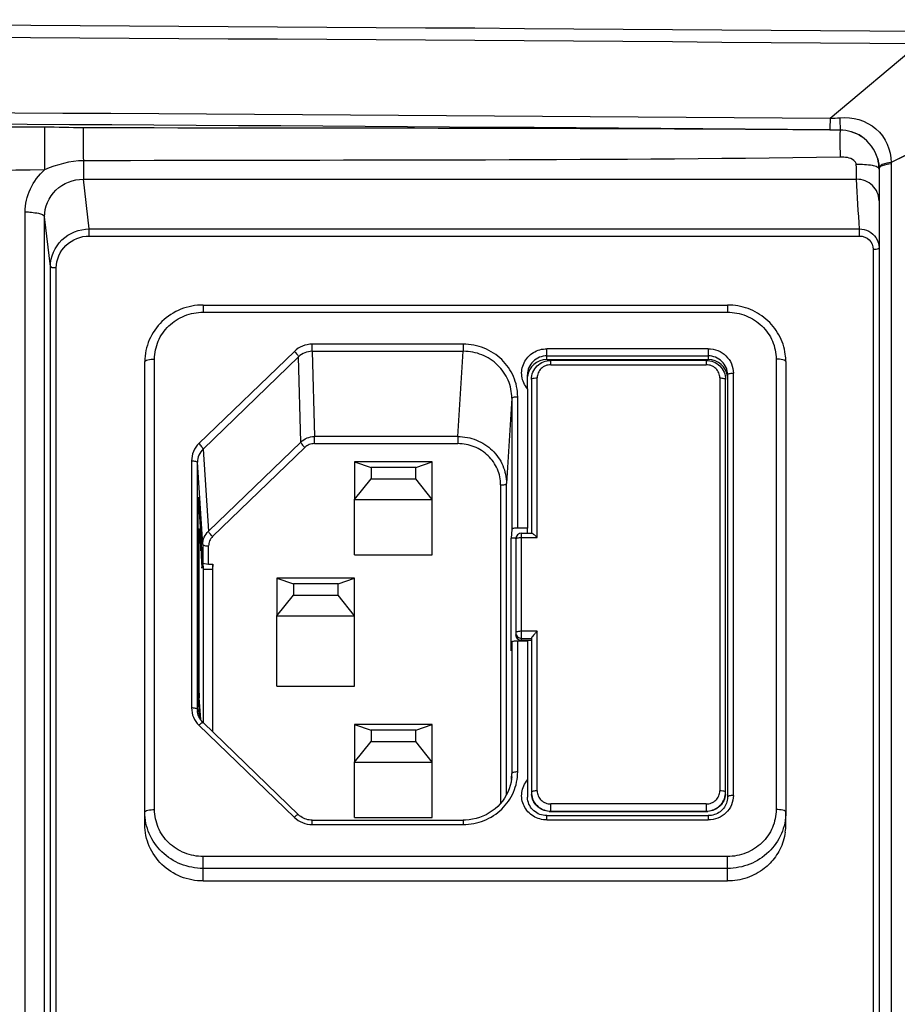
# Paper-space layout '13000636_1' of a CAD drawing. Units: millimetres. Extents: x 0 to 297, y 0 to 210.
# Drawn here: x 130 to 134, y 197 to 202 of the extents above; entities that cross this region are included whole.
import ezdxf

# ---------------------------------------------------------------- set-up
doc = ezdxf.new("R2010")
doc.units = ezdxf.units.MM
doc.header["$LTSCALE"] = 16.335
doc.layers.get('0').update_dxf_attribs({"linetype": 'CONTINUOUS'})

psp = doc.layouts.new('13000636_1')

# ---------------------------------------------------------------- linework, layer by layer
at = {"color": 9, "linetype": 'CONTINUOUS'}
for p, q in [((134.49466, 201.65139), (134.03616, 201.26736)), ((134.088, 201.20737), (134.088, 201.20915)), ((134.65873, 201.19387), (134.34986, 201.04066)), ((130.19125, 201.04964), (130.19125, 200.9547)), ((134.34995, 201.03349), (134.34995, 191.75339)), ((130.22179, 200.69885), (130.19125, 200.9547)), ((130.19125, 200.9547), (134.17256, 200.9547)), ((129.89143, 191.90637), (129.89143, 200.78661)), ((129.99137, 191.88139), (129.99137, 200.76163)), ((130.02191, 200.50595), (129.99137, 200.76163)), ((130.22179, 200.69885), (134.18754, 200.69885)), ((130.22179, 200.6624), (130.22179, 200.69885)), ((130.22179, 200.6624), (134.18754, 200.6624)), ((134.18754, 200.6624), (134.18754, 200.69885)), ((134.258, 200.59434), (134.258, 191.80481)), ((130.02191, 191.85412), (130.02191, 200.50595)), ((130.05189, 191.74493), (130.05189, 200.49829)), ((130.808, 200.30756), (130.808, 200.2705)), ((133.508, 200.30756), (133.508, 200.2705)), ((130.808, 200.2705), (133.508, 200.2705)), ((132.14752, 200.10579), (131.36963, 200.10579)), ((131.36963, 200.06919), (131.36963, 200.10579)), ((132.14752, 200.10579), (132.14752, 200.06919)), ((130.78659, 199.59462), (131.27772, 200.06902)), ((131.36963, 200.06919), (131.38113, 199.63057)), ((131.36963, 200.06919), (132.14752, 200.06919)), ((132.11975, 199.63057), (132.14752, 200.06919)), ((132.578, 200.04568), (132.578, 200.08235)), ((133.408, 200.08235), (132.578, 200.08235)), ((133.408, 200.08235), (133.408, 200.04568)), ((130.558, 198.01809), (130.558, 200.02902)), ((130.8078, 199.56651), (131.29893, 200.0409)), ((131.31043, 199.60228), (131.29893, 200.0409)), ((132.578, 200.04568), (133.408, 200.04568)), ((132.578, 200.0269), (132.578, 200.04568)), ((132.598, 200.00004), (132.598, 200.02228)), ((133.398, 200.02228), (133.398, 200.00004)), ((133.408, 200.04568), (133.408, 200.0269)), ((133.758, 200.02902), (133.758, 200.01666)), ((133.758, 200.01666), (133.758, 197.73289)), ((132.598, 200.00004), (133.398, 200.00004)), ((133.538, 197.78304), (133.538, 199.95677)), ((132.528, 199.11139), (132.528, 199.93243)), ((133.468, 199.93243), (133.468, 197.80739)), ((132.39748, 199.82774), (132.36971, 199.38913)), ((132.39748, 199.82774), (132.39748, 199.15206)), ((132.42748, 199.15969), (132.42748, 199.83537)), ((131.31043, 199.60228), (130.83557, 199.1436)), ((132.11975, 199.63057), (131.38113, 199.63057)), ((131.38113, 199.59397), (131.38113, 199.63057)), ((132.11975, 199.63057), (132.11975, 199.59397)), ((130.8078, 199.56651), (130.83557, 199.1436)), ((131.33164, 199.57417), (130.85678, 199.11549)), ((131.38113, 199.59397), (132.11975, 199.59397)), ((130.74852, 199.50585), (130.74852, 198.23397)), ((130.77851, 198.22634), (130.77851, 199.49822)), ((130.80628, 199.07531), (130.77851, 199.49822)), ((132.33972, 199.3815), (132.33972, 197.74312)), ((132.36971, 197.78668), (132.36971, 199.38913)), ((130.78323, 199.1405), (130.78775, 199.14072)), ((132.448, 199.11139), (132.448, 199.13362)), ((132.448, 199.11139), (132.528, 199.11139)), ((132.448, 198.62843), (132.448, 199.11139)), ((130.80209, 199.044), (130.79738, 199.044)), ((130.80628, 199.07531), (130.80628, 198.98224)), ((130.83628, 198.97412), (130.83628, 199.06768)), ((130.79738, 199.0195), (130.80244, 199.0195)), ((130.80244, 198.99052), (130.79918, 198.99052)), ((132.528, 198.62843), (132.448, 198.62843)), ((132.448, 198.59168), (132.448, 198.62843)), ((132.448, 198.59168), (132.498, 198.59168)), ((132.448, 198.58133), (132.448, 198.59168)), ((132.528, 197.80739), (132.528, 198.62843)), ((132.39748, 198.5725), (132.39748, 197.89681)), ((132.42748, 197.90444), (132.42748, 198.58013)), ((132.478, 198.58133), (132.448, 198.58133)), ((132.448, 198.58031), (132.448, 198.58133)), ((132.498, 198.58133), (132.478, 198.58133)), ((130.7881, 198.28545), (130.78299, 198.2852)), ((130.78775, 198.31003), (130.78323, 198.3098)), ((130.77851, 198.22634), (130.77894, 198.22013)), ((130.77894, 198.22013), (130.77896, 198.21991)), ((130.77896, 198.21991), (130.77938, 198.2138)), ((131.27772, 197.6708), (130.78659, 198.14519)), ((130.558, 198.01544), (130.558, 198.01809)), ((130.558, 197.97891), (130.558, 198.01544)), ((130.558, 197.7108), (130.558, 197.97891)), ((132.39522, 197.86548), (132.39628, 197.88007)), ((132.39628, 197.88007), (132.39689, 197.88854)), ((132.39689, 197.88854), (132.39748, 197.89681)), ((132.39734, 197.88851), (132.39748, 197.89681)), ((133.49653, 197.80202), (133.49398, 197.80351)), ((133.398, 197.73977), (132.598, 197.73977)), ((132.598, 197.71313), (132.598, 197.73977)), ((133.398, 197.73977), (133.398, 197.71313)), ((133.758, 197.73289), (133.758, 197.7108)), ((132.578, 197.65747), (132.578, 197.6797)), ((132.598, 197.70528), (132.598, 197.71313)), ((132.598, 197.70303), (132.598, 197.70528)), ((132.598, 197.70044), (132.598, 197.70303)), ((132.598, 197.70303), (133.398, 197.70303)), ((133.398, 197.71313), (133.398, 197.70303)), ((133.398, 197.70303), (133.398, 197.70044)), ((133.408, 197.6797), (133.408, 197.65747)), ((131.36963, 197.63402), (131.36963, 197.65626)), ((131.36963, 197.63402), (132.14752, 197.63402)), ((132.14752, 197.65626), (132.14752, 197.63402)), ((132.578, 197.65747), (133.408, 197.65747)), ((133.508, 197.46932), (130.808, 197.46932)), ((130.808, 197.40808), (130.808, 197.46932)), ((133.508, 197.40808), (133.508, 197.46932)), ((130.808, 197.34337), (130.808, 197.40808)), ((133.508, 197.40808), (130.808, 197.40808)), ((133.508, 197.34337), (133.508, 197.40808))]:
    psp.add_line(p, q, dxfattribs=at)
at = {"color": 7, "linetype": 'CONTINUOUS'}
for p, q in [((134.288, 201.00991), (134.288, 200.8443)), ((134.288, 201.00991), (134.288, 201.0074)), ((134.288, 200.8443), (134.288, 200.60211)), ((134.288, 200.60211), (134.288, 200.59434)), ((134.288, 200.59434), (134.288, 191.80481)), ((130.808, 200.30756), (133.508, 200.30756)), ((130.508, 197.69786), (130.508, 200.01608)), ((132.578, 200.0269), (132.598, 200.0269)), ((132.598, 200.0269), (133.398, 200.0269)), ((133.398, 200.02228), (132.598, 200.02228)), ((133.398, 200.0269), (133.408, 200.0269)), ((133.808, 200.01608), (133.808, 197.8849)), ((132.478, 199.87654), (132.478, 199.94901)), ((132.498, 199.92466), (132.498, 199.13362)), ((133.498, 197.79962), (133.498, 199.92466)), ((133.508, 199.94901), (133.508, 198.84606)), ((132.478, 199.87654), (132.478, 199.15969)), ((131.588, 199.5003), (131.588, 199.30711)), ((131.988, 199.5003), (131.588, 199.5003)), ((131.588, 199.5003), (131.673, 199.47151)), ((131.903, 199.47151), (131.988, 199.5003)), ((131.988, 199.30711), (131.988, 199.5003)), ((131.673, 199.47151), (131.673, 199.41355)), ((131.903, 199.47151), (131.673, 199.47151)), ((131.903, 199.41355), (131.903, 199.47151)), ((131.588, 199.30711), (131.673, 199.41355)), ((131.673, 199.41355), (131.903, 199.41355)), ((131.988, 199.30711), (131.903, 199.41355)), ((130.78323, 198.31003), (130.78323, 199.3042)), ((130.79563, 199.13968), (130.78358, 199.31834)), ((131.588, 199.02241), (131.588, 199.30711)), ((131.588, 199.30711), (131.988, 199.30711)), ((131.988, 199.02241), (131.988, 199.30711)), ((130.78323, 199.15525), (130.78801, 199.15549)), ((130.78775, 198.31003), (130.78775, 199.14072)), ((130.7881, 199.15479), (130.78904, 199.14081)), ((130.78904, 199.14081), (130.79563, 199.04308)), ((130.79563, 199.13968), (130.78912, 199.13968)), ((130.79563, 199.04308), (130.79563, 199.13968)), ((132.39748, 199.15206), (132.39451, 199.10792)), ((132.478, 199.15969), (132.42748, 199.15969)), ((132.478, 199.1338), (132.478, 199.15969)), ((130.79738, 199.11379), (130.79738, 199.0172)), ((130.80209, 199.044), (130.79738, 199.11379)), ((132.418, 199.10792), (132.39451, 199.10792)), ((132.39451, 198.5725), (132.39451, 199.10792)), ((132.418, 199.10362), (132.418, 199.09327)), ((132.418, 199.09327), (132.418, 198.62066)), ((132.448, 199.13362), (132.478, 199.13362)), ((132.478, 199.13362), (132.498, 199.13362)), ((132.498, 199.13362), (132.49902, 199.13362)), ((130.79738, 199.0172), (130.80156, 198.95517)), ((130.80244, 198.99052), (130.80244, 199.0195)), ((131.588, 199.02241), (131.988, 199.02241)), ((130.80628, 198.98224), (130.80854, 198.94655)), ((130.80854, 198.94655), (130.80854, 198.159)), ((130.85625, 198.94655), (130.80854, 198.94655)), ((130.83628, 198.97412), (130.858, 198.97412)), ((130.858, 198.97412), (130.85625, 198.94655)), ((130.85625, 198.94655), (130.85625, 198.11185)), ((130.858, 198.11016), (130.858, 198.97412)), ((131.188, 198.9018), (131.188, 198.70861)), ((131.588, 198.9018), (131.188, 198.9018)), ((131.188, 198.9018), (131.273, 198.873)), ((131.503, 198.873), (131.588, 198.9018)), ((131.588, 198.70861), (131.588, 198.9018)), ((131.273, 198.873), (131.273, 198.81505)), ((131.503, 198.873), (131.273, 198.873)), ((131.503, 198.81505), (131.503, 198.873)), ((133.508, 198.84606), (133.508, 197.77528)), ((131.188, 198.70861), (131.273, 198.81505)), ((131.273, 198.81505), (131.503, 198.81505)), ((131.588, 198.70861), (131.503, 198.81505)), ((131.188, 198.34626), (131.188, 198.70861)), ((131.188, 198.70861), (131.588, 198.70861)), ((131.588, 198.34626), (131.588, 198.70861)), ((132.418, 198.62066), (132.418, 198.61031)), ((132.498, 198.59168), (132.498, 198.58031)), ((132.39451, 198.52837), (132.39748, 198.5725)), ((132.39451, 198.52837), (132.39451, 198.5725)), ((132.42748, 198.58013), (132.448, 198.58013)), ((132.448, 198.58013), (132.478, 198.58013)), ((132.498, 198.58031), (132.478, 198.58031)), ((132.478, 198.58013), (132.478, 197.86328)), ((132.498, 198.58031), (132.498, 197.79962)), ((131.188, 198.34626), (131.588, 198.34626)), ((130.78323, 198.28032), (130.78323, 198.31003)), ((130.79563, 198.17375), (130.7881, 198.28545)), ((130.78358, 198.25583), (130.78596, 198.2206)), ((130.77872, 198.22011), (130.77874, 198.21989)), ((130.78596, 198.2206), (130.78835, 198.18512)), ((130.79563, 198.17375), (130.79496, 198.17375)), ((130.79563, 198.17281), (130.79563, 198.17375)), ((130.80743, 198.159), (130.80743, 198.159)), ((130.80743, 198.159), (131.29856, 197.68461)), ((131.588, 198.148), (131.588, 197.95482)), ((131.988, 198.148), (131.588, 198.148)), ((131.588, 198.148), (131.673, 198.11921)), ((131.903, 198.11921), (131.988, 198.148)), ((131.988, 197.95482), (131.988, 198.148)), ((131.673, 198.11921), (131.673, 198.06125)), ((131.903, 198.11921), (131.673, 198.11921)), ((131.903, 198.06125), (131.903, 198.11921)), ((131.588, 197.95482), (131.673, 198.06125)), ((131.673, 198.06125), (131.903, 198.06125)), ((131.988, 197.95482), (131.903, 198.06125)), ((131.588, 197.67012), (131.588, 197.95482)), ((131.588, 197.95482), (131.988, 197.95482)), ((131.988, 197.67012), (131.988, 197.95482)), ((132.39688, 197.88003), (132.39734, 197.88851)), ((132.39688, 197.88002), (132.39688, 197.88003)), ((133.808, 197.8849), (133.808, 197.69786)), ((132.478, 197.86328), (132.478, 197.77528)), ((132.498, 197.79962), (132.498, 197.79704)), ((133.498, 197.79704), (133.498, 197.79962)), ((133.508, 197.77528), (133.50762, 197.76694)), ((133.508, 197.77528), (133.508, 197.77528)), ((130.508, 197.63315), (130.508, 197.69786)), ((131.29856, 197.68461), (131.29856, 197.68461)), ((131.588, 197.67012), (131.988, 197.67012)), ((132.578, 197.6797), (133.408, 197.6797)), ((132.598, 197.70044), (133.398, 197.70044)), ((133.808, 197.63315), (133.808, 197.69786)), ((131.36963, 197.65626), (132.14752, 197.65626)), ((130.808, 197.34337), (133.508, 197.34337))]:
    psp.add_line(p, q, dxfattribs=at)
at = {"color": 9, "linetype": 'CONTINUOUS'}
for points in [[(134.65873, 201.19387), (134.55569, 201.14274), (134.45273, 201.09167), (134.34986, 201.04066)], [(134.34986, 201.04066), (134.34988, 201.03947), (134.34991, 201.03828), (134.34993, 201.03709), (134.34994, 201.03589), (134.34995, 201.03469), (134.34995, 201.03349)]]:
    psp.add_lwpolyline(points, dxfattribs=at)
at = {"color": 7, "linetype": 'CONTINUOUS'}
for points in [[(130.80743, 198.159), (130.80658, 198.15984), (130.80054, 198.16639), (130.79515, 198.17344), (130.79045, 198.18095), (130.78648, 198.18884), (130.78329, 198.19705), (130.78089, 198.20552), (130.77931, 198.21418), (130.77872, 198.22011)], [(132.39688, 197.88002), (132.39599, 197.87048), (132.39326, 197.85269), (132.38915, 197.83514), (132.3837, 197.81796), (132.37693, 197.80122), (132.36889, 197.78502), (132.35961, 197.76944), (132.34915, 197.75458), (132.33758, 197.74052), (132.32494, 197.72733), (132.31133, 197.71508), (132.2968, 197.70384), (132.28145, 197.69368), (132.26535, 197.68465), (132.24861, 197.6768), (132.2313, 197.67017), (132.21354, 197.66479), (132.19541, 197.66071), (132.17702, 197.65794), (132.15847, 197.65649), (132.14752, 197.65626)], [(132.47873, 197.76378), (132.47804, 197.77237), (132.478, 197.77527)], [(132.578, 197.6797), (132.57708, 197.67971), (132.56815, 197.68017), (132.55929, 197.68139), (132.55056, 197.68337), (132.54204, 197.6861), (132.5338, 197.68955), (132.5259, 197.6937), (132.51843, 197.69852), (132.51144, 197.70396), (132.50498, 197.70998), (132.49912, 197.71654), (132.4939, 197.72357), (132.48937, 197.73102), (132.48556, 197.73883), (132.4825, 197.74694), (132.48021, 197.75528), (132.47873, 197.76378)], [(133.50762, 197.76694), (133.50656, 197.75911), (133.50483, 197.7514), (133.50244, 197.74387), (133.49942, 197.73656), (133.49579, 197.72952), (133.49157, 197.7228), (133.48678, 197.71643), (133.48147, 197.71045), (133.47567, 197.70492), (133.46942, 197.69986), (133.46276, 197.69531), (133.45574, 197.6913), (133.4484, 197.68785), (133.4408, 197.68499), (133.43299, 197.68274), (133.42501, 197.6811), (133.41693, 197.68008), (133.408, 197.6797)], [(131.36963, 197.65626), (131.36194, 197.65654), (131.35415, 197.65741), (131.34645, 197.65886), (131.33888, 197.66089), (131.33151, 197.66348), (131.32436, 197.66662), (131.3175, 197.67028), (131.31095, 197.67445), (131.30477, 197.6791), (131.29856, 197.68461)]]:
    psp.add_lwpolyline(points, dxfattribs=at)
at = {"color": 9, "linetype": 'CONTINUOUS'}
for centre, radius, start, end in [((119.10264, -1729.14756), 1930.92344, 89.54325349, 90.50866086), ((119.10264, -1729.13346), 1930.8462, 89.54325349, 90.50866086), ((119.10264, -1728.60311), 1929.92824, 89.55664864, 90.49499896), ((133.66894, 205.93989), 4.68694, 274.49366, 275.1094), ((119.10264, -1728.54717), 1929.81414, 89.55669199, 90.38298846), ((117.68607, -4158.35343), 4359.59335, 89.83827264, 90.09357846), ((134.06531, 205.37722), 4.16813, 269.56707, 270.31188), ((132.44787, 198.6119), 0.03055, 237.15536, 252.58017), ((132.44801, 198.61244), 0.03111, 252.63251, 264.18564), ((132.448, 198.61226), 0.03093, 264.16998, 269.98827), ((130.87174, 198.22634), 0.09323, 180.0004, 183.83207), ((132.5911, 197.79964), 0.0931, 180.00806, 185.19609), ((133.4049, 197.79964), 0.0931, 354.80391, 359.99194), ((132.59801, 197.80627), 0.10324, 265.15075, 269.99328), ((133.39799, 197.80627), 0.10324, 270.00672, 274.84925)]:
    psp.add_arc(centre, radius, start, end, dxfattribs=at)
at = {"color": 7, "linetype": 'CONTINUOUS'}
for centre, radius, start, end in [((133.52411, 200.01602), 0.28388, 0.01098, 7.68725), ((132.448, 199.10362), 0.03, 90, 180), ((132.448, 198.61031), 0.03, 180, 235.5247), ((132.448, 198.61031), 0.03, 235.5247, 252), ((132.448, 198.61031), 0.03, 252, 264), ((132.5911, 197.79705), 0.0931, 180.00806, 185.19609), ((133.4049, 197.79705), 0.0931, 354.80391, 359.99194), ((132.59801, 197.80369), 0.10324, 265.15075, 269.99328), ((133.39799, 197.80369), 0.10324, 270.00672, 274.84925), ((133.52743, 197.63321), 0.28057, 352.21877, 359.98841), ((133.51315, 197.64274), 0.29808, 308.28839, 310.26997)]:
    psp.add_arc(centre, radius, start, end, dxfattribs=at)
for centre, major_axis, ratio, start_param, end_param in [((132.578, 199.9303), (0.1, 0), 0.9659626, 1.5707963, 3.0528903), ((133.408, 199.9303), (0.1, 0), 0.9659626, 0.0883632, 1.5707963), ((130.78358, 199.29903), (-0.00009, 0.02), 0.01686, 0.1340625, 1.3089207), ((130.78358, 199.29903), (-0.00009, 0.02), 0.01686, -0.0000721, 0.1340625), ((130.78358, 199.29903), (-0.00009, 0.02), 0.01686, -0.2618756, -0.0000721), ((130.7881, 199.13547), (-0.00009, 0.02002), 0.0170827, 0.0007829, 1.3050954), ((130.7881, 199.13547), (-0.00009, 0.02002), 0.0170827, -0.2657009, 0.0007829), ((130.80209, 199.02468), (-0.00009, 0.02), 0.01686, -1.8326719, -0.2618756), ((130.80156, 199.00346), (-0.00023, 0.05), 0.01686, -3.1416688, -1.8326719), ((130.80156, 199.00346), (-0.00023, 0.05), 0.01686, -3.4034682, -3.1416688), ((130.83628, 198.98239), (0.03, 0), 0.2756793, -3.1241394, -1.5707963), ((130.78358, 198.27514), (-0.00009, 0.02), 0.01686, 1.3089207, 2.8797171), ((130.7881, 198.30477), (-0.00009, 0.02002), 0.0170827, 1.3050954, 2.8758917)]:
    psp.add_ellipse(centre, major_axis=major_axis, ratio=ratio, start_param=start_param, end_param=end_param, dxfattribs=at)
at = {"color": 9, "linetype": 'CONTINUOUS'}
for points, knots in [([(134.08635, 201.27157), (134.15097, 201.27734), (134.29047, 201.23908), (134.35171, 201.10386), (134.34986, 201.04066)], [0, 0, 0, 0, 0.5064483, 1, 1, 1, 1]), ([(134.08635, 201.27157), (134.08644, 201.26446), (134.08683, 201.24365), (134.08692, 201.22281), (134.088, 201.20915)], [0, 0, 0, 0, 0.3418809, 1, 1, 1, 1]), ([(129.99177, 201.22255), (129.99135, 201.21223), (129.99072, 201.13898), (129.99109, 201.06575), (129.99177, 201.00284)], [0, 0, 0, 0, 0.1409253, 1, 1, 1, 1]), ([(130.19124, 201.21935), (130.19093, 201.21148), (130.19036, 201.1549), (130.19075, 201.09833), (130.19125, 201.04964)], [0, 0, 0, 0, 0.1392238, 1, 1, 1, 1]), ([(134.03616, 201.26736), (134.03603, 201.26072), (134.03547, 201.24134), (134.03528, 201.22189), (134.03382, 201.20921)], [0, 0, 0, 0, 0.3421567, 1, 1, 1, 1]), ([(134.088, 201.20737), (134.08717, 201.20092), (134.08581, 201.15446), (134.08665, 201.10811), (134.088, 201.06824)], [0, 0, 0, 0, 0.1402071, 1, 1, 1, 1]), ([(134.17081, 201.03056), (134.17042, 201.03861), (134.14762, 201.06703), (134.11208, 201.06859), (134.088, 201.06824)], [0, 0, 0, 0, 0.2505922, 1, 1, 1, 1]), ([(134.288, 201.0074), (134.288, 201.01178), (134.27425, 201.02079), (134.23662, 201.02878), (134.19849, 201.03116), (134.17081, 201.03056)], [0, 0, 0, 0, 0.1069679, 0.3234154, 1, 1, 1, 1]), ([(134.17256, 200.9547), (134.17233, 200.95842), (134.17206, 200.98372), (134.17185, 201.00902), (134.17081, 201.03056)], [0, 0, 0, 0, 0.1472699, 1, 1, 1, 1]), ([(134.34986, 201.04066), (134.33457, 201.03867), (134.31293, 201.03683), (134.28795, 201.02047), (134.28798, 201.01231)], [0, 0, 0, 0, 0.6539117, 1, 1, 1, 1]), ([(134.34995, 201.03349), (134.33471, 201.03193), (134.31536, 201.02943), (134.288, 201.01729), (134.288, 201.00991)], [0, 0, 0, 0, 0.6747649, 1, 1, 1, 1]), ([(129.99137, 200.76163), (129.99133, 200.81127), (130.03536, 200.91558), (130.14054, 200.95495), (130.19125, 200.9547)], [0, 0, 0, 0, 0.4946683, 1, 1, 1, 1]), ([(134.288, 200.8443), (134.288, 200.8727), (134.26219, 200.93246), (134.20181, 200.95477), (134.17256, 200.9547)], [0, 0, 0, 0, 0.492538, 1, 1, 1, 1]), ([(129.89143, 200.78661), (129.91471, 200.78661), (129.94392, 200.78354), (129.9898, 200.77327), (129.99137, 200.76163)], [0, 0, 0, 0, 0.6646644, 1, 1, 1, 1]), ([(130.02191, 200.50595), (130.02194, 200.55541), (130.06644, 200.65923), (130.17106, 200.69877), (130.22179, 200.69885)], [0, 0, 0, 0, 0.4936693, 1, 1, 1, 1]), ([(130.05189, 200.49829), (130.05189, 200.54038), (130.08957, 200.62879), (130.17866, 200.6624), (130.22179, 200.6624)], [0, 0, 0, 0, 0.4939094, 1, 1, 1, 1]), ([(134.18754, 200.6624), (134.20543, 200.6624), (134.24235, 200.64843), (134.258, 200.61179), (134.258, 200.59434)], [0, 0, 0, 0, 0.50626, 1, 1, 1, 1]), ([(134.258, 200.59434), (134.26511, 200.59434), (134.27359, 200.59507), (134.288, 200.59865), (134.288, 200.60211)], [0, 0, 0, 0, 0.6731774, 1, 1, 1, 1]), ([(130.05189, 200.49829), (130.04844, 200.49829), (130.0425, 200.49841), (130.03437, 200.49948), (130.02959, 200.49965), (130.02478, 200.50261), (130.02837, 200.50389), (130.0296, 200.50433)], [0, 0, 0, 0, 0.3418969, 0.5947582, 0.7851608, 0.8702377, 1, 1, 1, 1]), ([(130.558, 200.02902), (130.558, 200.06047), (130.57117, 200.1244), (130.62714, 200.20466), (130.7102, 200.25808), (130.77552, 200.2705), (130.808, 200.2705)], [0, 0, 0, 0, 0.2459885, 0.4943394, 0.7460056, 1, 1, 1, 1]), ([(133.508, 200.2705), (133.54047, 200.2705), (133.6058, 200.25808), (133.68886, 200.20466), (133.74483, 200.1244), (133.758, 200.06047), (133.758, 200.02902)], [0, 0, 0, 0, 0.2539944, 0.5056606, 0.7540115, 1, 1, 1, 1]), ([(131.36963, 200.10579), (131.35274, 200.10579), (131.31881, 200.09937), (131.28975, 200.08064), (131.27772, 200.06902)], [0, 0, 0, 0, 0.5022926, 1, 1, 1, 1]), ([(132.42748, 199.83537), (132.42748, 199.87059), (132.41273, 199.94218), (132.35006, 200.03207), (132.25704, 200.09189), (132.18389, 200.10579), (132.14752, 200.10579)], [0, 0, 0, 0, 0.2459829, 0.4943388, 0.746011, 1, 1, 1, 1]), ([(131.27772, 200.06902), (131.28306, 200.06386), (131.29011, 200.05628), (131.29668, 200.04662), (131.29885, 200.04253), (131.29893, 200.0409)], [0, 0, 0, 0, 0.627251, 0.8619766, 1, 1, 1, 1]), ([(132.32428, 199.99854), (132.30114, 200.02089), (132.24524, 200.05689), (132.17999, 200.06921), (132.14752, 200.06919)], [0, 0, 0, 0, 0.4977066, 1, 1, 1, 1]), ([(132.478, 199.87654), (132.46267, 199.89436), (132.4418, 199.93988), (132.45412, 200.01359), (132.50493, 200.0689), (132.55386, 200.08235), (132.578, 200.08235)], [0, 0, 0, 0, 0.2480327, 0.494875, 0.745339, 1, 1, 1, 1]), ([(133.408, 200.08235), (133.42489, 200.08235), (133.45886, 200.07589), (133.50205, 200.04811), (133.53115, 200.00637), (133.538, 199.97313), (133.538, 199.95677)], [0, 0, 0, 0, 0.2540111, 0.5056604, 0.7539948, 1, 1, 1, 1]), ([(130.508, 200.01608), (130.508, 200.01816), (130.51343, 200.0228), (130.52995, 200.02748), (130.54615, 200.02902), (130.558, 200.02902)], [0, 0, 0, 0, 0.1169193, 0.3344876, 1, 1, 1, 1]), ([(132.578, 200.04568), (132.56501, 200.04568), (132.53887, 200.0407), (132.50565, 200.01931), (132.48327, 199.98718), (132.478, 199.9616), (132.478, 199.94901)], [0, 0, 0, 0, 0.2539281, 0.5055466, 0.7539166, 1, 1, 1, 1]), ([(133.508, 199.94901), (133.508, 199.9616), (133.50273, 199.98718), (133.48035, 200.01931), (133.44712, 200.0407), (133.42099, 200.04568), (133.408, 200.04568)], [0, 0, 0, 0, 0.2460835, 0.4944535, 0.7460718, 1, 1, 1, 1]), ([(133.808, 200.01608), (133.808, 200.01816), (133.80257, 200.0228), (133.78605, 200.02748), (133.76985, 200.02902), (133.758, 200.02902)], [0, 0, 0, 0, 0.1169193, 0.3344876, 1, 1, 1, 1]), ([(132.39748, 199.82774), (132.39749, 199.8592), (132.38439, 199.92308), (132.34712, 199.97648), (132.32428, 199.99854)], [0, 0, 0, 0, 0.4976782, 1, 1, 1, 1]), ([(132.598, 200.00004), (132.5889, 200.00004), (132.57061, 199.99656), (132.54736, 199.9816), (132.53169, 199.95913), (132.528, 199.94123), (132.528, 199.93243)], [0, 0, 0, 0, 0.2540266, 0.5056598, 0.7539804, 1, 1, 1, 1]), ([(133.468, 199.93243), (133.468, 199.94123), (133.46431, 199.95913), (133.44863, 199.9816), (133.42538, 199.99656), (133.40709, 200.00004), (133.398, 200.00004)], [0, 0, 0, 0, 0.2460198, 0.4943405, 0.7459736, 1, 1, 1, 1]), ([(133.508, 199.94901), (133.508, 199.95026), (133.51125, 199.95305), (133.52117, 199.95585), (133.53089, 199.95677), (133.538, 199.95677)], [0, 0, 0, 0, 0.1169193, 0.3344876, 1, 1, 1, 1]), ([(132.498, 199.92466), (132.498, 199.92501), (132.49858, 199.92693), (132.50058, 199.9279), (132.50202, 199.92854)], [0, 0, 0, 0, 0.1807396, 1, 1, 1, 1]), ([(132.50202, 199.92854), (132.50547, 199.93009), (132.51422, 199.93185), (132.52299, 199.93243), (132.528, 199.93243)], [0, 0, 0, 0, 0.4299417, 1, 1, 1, 1]), ([(133.468, 199.93243), (133.47511, 199.93243), (133.48483, 199.9315), (133.49474, 199.9287), (133.498, 199.92591), (133.498, 199.92466)], [0, 0, 0, 0, 0.6655124, 0.8830807, 1, 1, 1, 1]), ([(132.39748, 199.82774), (132.39757, 199.82901), (132.40089, 199.83167), (132.41077, 199.8345), (132.42043, 199.83537), (132.42748, 199.83537)], [0, 0, 0, 0, 0.1191973, 0.3379981, 1, 1, 1, 1]), ([(131.31043, 199.60228), (131.3105, 199.60065), (131.31267, 199.59657), (131.31925, 199.58691), (131.3263, 199.57933), (131.33164, 199.57417)], [0, 0, 0, 0, 0.1380234, 0.372749, 1, 1, 1, 1]), ([(132.11975, 199.63057), (132.15222, 199.63055), (132.21747, 199.61817), (132.27336, 199.58215), (132.2965, 199.5598)], [0, 0, 0, 0, 0.5022923, 1, 1, 1, 1]), ([(130.78659, 199.59462), (130.77471, 199.58315), (130.75533, 199.5554), (130.74852, 199.5222), (130.74852, 199.50585)], [0, 0, 0, 0, 0.5023988, 1, 1, 1, 1]), ([(130.8078, 199.56651), (130.80772, 199.56814), (130.80555, 199.57222), (130.79898, 199.58188), (130.79193, 199.58947), (130.78659, 199.59462)], [0, 0, 0, 0, 0.1380234, 0.3727489, 1, 1, 1, 1]), ([(132.27529, 199.53174), (132.25493, 199.55141), (132.20574, 199.5831), (132.14832, 199.59397), (132.11975, 199.59397)], [0, 0, 0, 0, 0.4977069, 1, 1, 1, 1]), ([(132.2965, 199.5598), (132.31933, 199.53774), (132.3566, 199.48439), (132.36971, 199.42056), (132.36971, 199.38913)], [0, 0, 0, 0, 0.5024747, 1, 1, 1, 1]), ([(130.74852, 199.50585), (130.75557, 199.50585), (130.76523, 199.50498), (130.7751, 199.50214), (130.77843, 199.49948), (130.77851, 199.49822)], [0, 0, 0, 0, 0.6620019, 0.8808027, 1, 1, 1, 1]), ([(132.33972, 199.3815), (132.33972, 199.40917), (132.32818, 199.46536), (132.29539, 199.51233), (132.27529, 199.53174)], [0, 0, 0, 0, 0.4976021, 1, 1, 1, 1]), ([(132.33972, 199.3815), (132.34676, 199.3815), (132.35643, 199.38237), (132.3663, 199.3852), (132.36963, 199.38786), (132.36971, 199.38913)], [0, 0, 0, 0, 0.6620019, 0.8808027, 1, 1, 1, 1]), ([(130.85678, 199.11549), (130.85144, 199.12065), (130.84439, 199.12823), (130.83781, 199.13789), (130.83564, 199.14197), (130.83557, 199.1436)], [0, 0, 0, 0, 0.6272511, 0.8619766, 1, 1, 1, 1]), ([(132.418, 199.10362), (132.418, 199.10487), (132.42125, 199.10766), (132.43117, 199.11047), (132.44089, 199.11139), (132.448, 199.11139)], [0, 0, 0, 0, 0.1169193, 0.3344876, 1, 1, 1, 1]), ([(130.80628, 199.07531), (130.80637, 199.07405), (130.80969, 199.07139), (130.81957, 199.06855), (130.82923, 199.06768), (130.83628, 199.06768)], [0, 0, 0, 0, 0.1191973, 0.3379981, 1, 1, 1, 1]), ([(132.448, 198.62843), (132.44089, 198.62843), (132.43117, 198.6275), (132.42125, 198.6247), (132.418, 198.62191), (132.418, 198.62066)], [0, 0, 0, 0, 0.6655124, 0.8830807, 1, 1, 1, 1]), ([(132.418, 198.62066), (132.418, 198.61323), (132.42466, 198.59762), (132.44038, 198.59168), (132.448, 198.59168)], [0, 0, 0, 0, 0.4938737, 1, 1, 1, 1]), ([(132.4313, 198.58623), (132.4273, 198.58882), (132.42048, 198.59599), (132.418, 198.60561), (132.418, 198.61031)], [0, 0, 0, 0, 0.5034011, 1, 1, 1, 1]), ([(130.77851, 198.22634), (130.77843, 198.22761), (130.7751, 198.23026), (130.76523, 198.2331), (130.75557, 198.23397), (130.74852, 198.23397)], [0, 0, 0, 0, 0.1191973, 0.3379981, 1, 1, 1, 1]), ([(130.74852, 198.23397), (130.74852, 198.21762), (130.75533, 198.18441), (130.77471, 198.15666), (130.78659, 198.14519)], [0, 0, 0, 0, 0.4976008, 1, 1, 1, 1]), ([(130.78659, 198.14519), (130.79081, 198.14927), (130.79692, 198.15449), (130.80361, 198.15879), (130.80681, 198.1596), (130.80743, 198.159)], [0, 0, 0, 0, 0.6890635, 0.8992794, 1, 1, 1, 1]), ([(132.14752, 197.63402), (132.18389, 197.63402), (132.25704, 197.64793), (132.35006, 197.70775), (132.41273, 197.79764), (132.42748, 197.86922), (132.42748, 197.90444)], [0, 0, 0, 0, 0.2539888, 0.5056608, 0.7540169, 1, 1, 1, 1]), ([(132.42748, 197.90444), (132.42043, 197.90444), (132.41077, 197.90357), (132.40089, 197.90074), (132.39757, 197.89808), (132.39748, 197.89681)], [0, 0, 0, 0, 0.6620019, 0.8808027, 1, 1, 1, 1]), ([(132.578, 197.65747), (132.55386, 197.65747), (132.50493, 197.67091), (132.45412, 197.72623), (132.4418, 197.79994), (132.46267, 197.84546), (132.478, 197.86328)], [0, 0, 0, 0, 0.2546609, 0.505125, 0.7519672, 1, 1, 1, 1]), ([(132.528, 197.80739), (132.52089, 197.80739), (132.51117, 197.80647), (132.50125, 197.80366), (132.498, 197.80087), (132.498, 197.79962)], [0, 0, 0, 0, 0.6655124, 0.8830807, 1, 1, 1, 1]), ([(132.49838, 197.79121), (132.50039, 197.76913), (132.52177, 197.72471), (132.5667, 197.70532), (132.58928, 197.7034)], [0, 0, 0, 0, 0.4944301, 1, 1, 1, 1]), ([(132.528, 197.80739), (132.528, 197.79858), (132.53169, 197.78068), (132.54736, 197.75821), (132.57061, 197.74325), (132.5889, 197.73977), (132.598, 197.73977)], [0, 0, 0, 0, 0.2460198, 0.4943405, 0.7459736, 1, 1, 1, 1]), ([(133.398, 197.73977), (133.40709, 197.73977), (133.42538, 197.74325), (133.44863, 197.75821), (133.46431, 197.78068), (133.468, 197.79858), (133.468, 197.80739)], [0, 0, 0, 0, 0.2540266, 0.5056598, 0.7539804, 1, 1, 1, 1]), ([(133.40671, 197.7034), (133.4293, 197.70532), (133.47423, 197.72471), (133.49561, 197.76913), (133.49762, 197.79121)], [0, 0, 0, 0, 0.5055699, 1, 1, 1, 1]), ([(133.538, 197.78304), (133.538, 197.76669), (133.53115, 197.73344), (133.50205, 197.69171), (133.45886, 197.66393), (133.42489, 197.65747), (133.408, 197.65747)], [0, 0, 0, 0, 0.2460049, 0.4943394, 0.7459891, 1, 1, 1, 1]), ([(133.49398, 197.80351), (133.49053, 197.80505), (133.48177, 197.80682), (133.47301, 197.80739), (133.468, 197.80739)], [0, 0, 0, 0, 0.4299417, 1, 1, 1, 1]), ([(133.538, 197.78304), (133.53089, 197.78304), (133.52117, 197.78212), (133.51126, 197.77931), (133.508, 197.77653), (133.508, 197.77528)], [0, 0, 0, 0, 0.6654557, 0.8830444, 1, 1, 1, 1]), ([(130.508, 197.69786), (130.508, 197.69994), (130.51343, 197.70458), (130.52995, 197.70926), (130.54615, 197.7108), (130.558, 197.7108)], [0, 0, 0, 0, 0.1169193, 0.3344876, 1, 1, 1, 1]), ([(130.808, 197.40808), (130.76903, 197.40808), (130.69064, 197.42298), (130.59096, 197.48708), (130.52381, 197.5834), (130.508, 197.66012), (130.508, 197.69786)], [0, 0, 0, 0, 0.2539896, 0.5056607, 0.7540161, 1, 1, 1, 1]), ([(130.808, 197.46932), (130.77552, 197.46932), (130.7102, 197.48174), (130.62714, 197.53516), (130.57117, 197.61542), (130.558, 197.67935), (130.558, 197.7108)], [0, 0, 0, 0, 0.2539944, 0.5056606, 0.7540115, 1, 1, 1, 1]), ([(131.29856, 197.68461), (131.29794, 197.6852), (131.29474, 197.68439), (131.28805, 197.6801), (131.28194, 197.67488), (131.27772, 197.6708)], [0, 0, 0, 0, 0.100736, 0.3109593, 1, 1, 1, 1]), ([(131.27772, 197.6708), (131.28975, 197.65917), (131.31881, 197.64045), (131.35274, 197.63402), (131.36963, 197.63402)], [0, 0, 0, 0, 0.497707, 1, 1, 1, 1]), ([(133.758, 197.7108), (133.758, 197.67935), (133.74483, 197.61542), (133.68886, 197.53516), (133.6058, 197.48174), (133.54047, 197.46932), (133.508, 197.46932)], [0, 0, 0, 0, 0.2459885, 0.4943394, 0.7460056, 1, 1, 1, 1]), ([(133.808, 197.69786), (133.808, 197.66012), (133.79219, 197.5834), (133.72503, 197.48708), (133.62536, 197.42298), (133.54697, 197.40808), (133.508, 197.40808)], [0, 0, 0, 0, 0.2459839, 0.4943393, 0.7460104, 1, 1, 1, 1]), ([(133.808, 197.69786), (133.808, 197.69994), (133.80257, 197.70458), (133.78605, 197.70926), (133.76985, 197.7108), (133.758, 197.7108)], [0, 0, 0, 0, 0.1169193, 0.3344876, 1, 1, 1, 1])]:
    psp.add_open_spline(points, degree=3, knots=knots, dxfattribs=at)
for points in [[(130.19124, 201.21935), (130.12474, 201.21952), (130.05827, 201.22237), (129.99177, 201.22255)], [(134.088, 201.20737), (132.78912, 201.21852), (131.49016, 201.21621), (130.19124, 201.21935)], [(134.088, 201.20915), (134.12608, 201.20945), (134.16551, 201.19656), (134.19712, 201.17532)], [(134.19712, 201.17532), (134.16522, 201.1958), (134.12591, 201.20725), (134.088, 201.20737)], [(134.28131, 201.05945), (134.26891, 201.10555), (134.237, 201.14906), (134.19713, 201.17532)], [(134.088, 201.06824), (132.78921, 201.04911), (131.49017, 201.05401), (130.19125, 201.04964)], [(130.19125, 201.04964), (130.12295, 201.04942), (130.05435, 201.03018), (129.99176, 201.00284)], [(134.288, 201.0074), (134.288, 201.02491), (134.28576, 201.04257), (134.2813, 201.0595)], [(134.2813, 201.0595), (134.28569, 201.04341), (134.28778, 201.02659), (134.288, 201.00992)], [(129.99177, 201.00284), (129.20468, 200.99489), (128.41758, 200.98739), (127.63048, 200.98046)], [(129.89143, 200.78661), (129.89142, 200.86607), (129.93154, 200.95101), (129.99177, 201.00284)], [(134.18754, 200.69885), (134.18194, 200.7841), (134.17504, 200.86931), (134.17256, 200.9547)], [(134.18754, 200.69885), (134.2192, 200.69891), (134.25403, 200.68116), (134.27175, 200.65492)], [(131.33136, 200.06185), (131.31941, 200.05707), (131.30818, 200.04985), (131.29893, 200.0409)], [(131.36963, 200.06919), (131.35664, 200.0692), (131.34342, 200.06667), (131.33136, 200.06185)], [(131.31043, 199.60228), (131.31969, 199.61122), (131.33092, 199.61843), (131.34287, 199.62321)], [(131.34287, 199.62321), (131.35493, 199.62803), (131.36814, 199.63056), (131.38113, 199.63057)], [(130.8078, 199.56651), (130.79866, 199.55769), (130.79113, 199.54686), (130.78612, 199.53519)], [(131.35435, 199.58882), (131.34598, 199.58548), (131.33812, 199.58043), (131.33164, 199.57417)], [(131.38113, 199.59397), (131.37204, 199.59397), (131.36279, 199.5922), (131.35435, 199.58882)], [(130.78612, 199.53519), (130.78116, 199.52362), (130.77851, 199.5108), (130.77851, 199.49822)], [(130.8139, 199.11226), (130.8189, 199.12393), (130.82644, 199.13477), (130.83557, 199.1436)], [(130.80628, 199.07531), (130.80628, 199.08789), (130.80894, 199.1007), (130.8139, 199.11226)], [(130.84161, 199.09355), (130.83814, 199.08546), (130.83628, 199.07649), (130.83628, 199.06768)], [(130.85678, 199.11549), (130.85039, 199.10931), (130.84511, 199.10172), (130.84161, 199.09355)], [(133.498, 197.79962), (133.498, 197.80056), (133.49726, 197.80144), (133.49653, 197.80202)]]:
    psp.add_open_spline(points, degree=3, dxfattribs=at)
at = {"color": 7, "linetype": 'CONTINUOUS'}
for points in [[(134.27175, 200.65492), (134.28206, 200.63965), (134.288, 200.62052), (134.288, 200.60211)], [(133.80541, 197.59522), (133.80115, 197.56399), (133.7914, 197.53308), (133.77707, 197.50501)]]:
    psp.add_open_spline(points, degree=3, dxfattribs=at)
for points, knots in [([(130.808, 200.30756), (130.76911, 200.30756), (130.69076, 200.2926), (130.59108, 200.22821), (130.52383, 200.13132), (130.508, 200.05412), (130.508, 200.01608)], [0, 0, 0, 0, 0.2527692, 0.5039118, 0.7527629, 1, 1, 1, 1]), ([(133.80545, 200.054), (133.80077, 200.08866), (133.77811, 200.1571), (133.70952, 200.24048), (133.61556, 200.29498), (133.54371, 200.30756), (133.508, 200.30756)], [0, 0, 0, 0, 0.2473125, 0.4963509, 0.7474752, 1, 1, 1, 1]), ([(132.498, 199.92466), (132.498, 199.93741), (132.50328, 199.96327), (132.5257, 199.99572), (132.55893, 200.01727), (132.58505, 200.02228), (132.598, 200.02228)], [0, 0, 0, 0, 0.2480805, 0.4972497, 0.7480266, 1, 1, 1, 1]), ([(133.398, 200.02228), (133.41095, 200.02228), (133.43707, 200.01727), (133.47029, 199.99572), (133.49272, 199.96327), (133.498, 199.93741), (133.498, 199.92466)], [0, 0, 0, 0, 0.2519744, 0.5027504, 0.7519185, 1, 1, 1, 1]), ([(132.42748, 199.15969), (132.42043, 199.15969), (132.41077, 199.15881), (132.40089, 199.15598), (132.39757, 199.15332), (132.39748, 199.15206)], [0, 0, 0, 0, 0.6619656, 0.8807732, 1, 1, 1, 1]), ([(132.49902, 199.13362), (132.4992, 199.13362), (132.50017, 199.1335), (132.50106, 199.13309), (132.50175, 199.13274)], [0, 0, 0, 0, 0.1884938, 1, 1, 1, 1]), ([(132.50175, 199.13274), (132.5061, 199.13057), (132.51497, 199.12335), (132.52336, 199.11586), (132.528, 199.11139)], [0, 0, 0, 0, 0.4296741, 1, 1, 1, 1]), ([(132.528, 198.62843), (132.52458, 198.62513), (132.51795, 198.61844), (132.50895, 198.60843), (132.50244, 198.60039), (132.49907, 198.59491), (132.498, 198.59261), (132.498, 198.59168)], [0, 0, 0, 0, 0.298119, 0.5910103, 0.8473116, 0.9420375, 1, 1, 1, 1]), ([(132.39748, 198.5725), (132.39757, 198.57377), (132.40089, 198.57643), (132.41077, 198.57926), (132.42043, 198.58013), (132.42748, 198.58013)], [0, 0, 0, 0, 0.1192268, 0.3380344, 1, 1, 1, 1]), ([(132.58928, 197.70081), (132.5667, 197.70273), (132.52177, 197.72212), (132.50039, 197.76654), (132.49838, 197.78862)], [0, 0, 0, 0, 0.5055699, 1, 1, 1, 1]), ([(133.49762, 197.78862), (133.49561, 197.76654), (133.47423, 197.72212), (133.4293, 197.70273), (133.40671, 197.70081)], [0, 0, 0, 0, 0.4944301, 1, 1, 1, 1]), ([(130.808, 197.34337), (130.76903, 197.34337), (130.69064, 197.35828), (130.59096, 197.42238), (130.52381, 197.5187), (130.508, 197.59541), (130.508, 197.63315)], [0, 0, 0, 0, 0.2539896, 0.5056607, 0.7540161, 1, 1, 1, 1]), ([(133.77707, 197.50501), (133.76403, 197.47947), (133.74122, 197.44772), (133.71319, 197.42154), (133.70582, 197.4153)], [0, 0, 0, 0, 0.74814, 1, 1, 1, 1]), ([(133.69784, 197.40878), (133.6713, 197.38782), (133.61041, 197.35467), (133.54206, 197.34337), (133.508, 197.34337)], [0, 0, 0, 0, 0.4981935, 1, 1, 1, 1])]:
    psp.add_open_spline(points, degree=3, knots=knots, dxfattribs=at)

doc.saveas('drawing.dxf')
